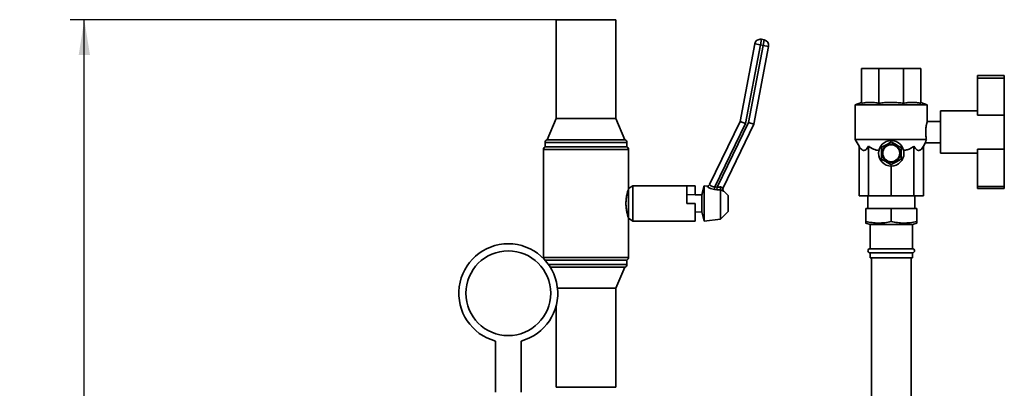
# Paper-space layout 'Blatt1' of a CAD drawing. Units: millimetres. Extents: x 0 to 5940, y 0 to 4200.
# Drawn here: x 3043 to 3740, y 3356 to 3617 of the extents above; entities that cross this region are included whole.
import ezdxf

# ---------------------------------------------------------------- set-up
doc = ezdxf.new("R2010")
doc.units = ezdxf.units.MM
doc.header["$LTSCALE"] = 10
doc.layers.add('1', color=7, linetype='Continuous')
doc.styles.add('SLDTEXTSTYLE0', font='TXT', dxfattribs={"width": 0.605})
doc.dimstyles.new('SLDDIMSTYLE0', dxfattribs={"dimtxt": 35, "dimasz": 25, "dimexe": 0, "dimexo": 0.0625, "dimgap": 8.75, "dimtad": 1, "dimdec": 1, "dimrnd": 1e-09, "dimzin": 4, "dimdsep": 46, "dimtxsty": 'SLDTEXTSTYLE0', "dimsah": 1, "dimcen": 0.09, "dimadec": 0, "dimazin": 1, "dimtfac": 1, "dimtdec": 1, "dimtofl": 0, "dimtmove": 0, "dimatfit": 3, "dimfxl": 1, "dimfrac": 2, "dimtolj": 1, "dimtzin": 12, "dimarcsym": 0})

# ---------------------------------------------------------------- blocks, each defined once
blk = doc.blocks.new('_D_2')
at = {"layer": '1'}
for p, q in [((3446.09, 3616.86), (3078.59, 3616.86)), ((3088.59, 1753.36), (3088.59, 3616.86)), ((3248.59, 1753.36), (3078.59, 1753.36))]:
    blk.add_line(p, q, dxfattribs=at)
for points in [[(3088.59, 3616.86), (3084.59, 3591.86), (3092.59, 3591.86)], [(3088.59, 1753.36), (3092.59, 1778.36), (3084.59, 1778.36)]]:
    blk.add_solid(points, dxfattribs=at)
at = {"layer": '1', "insert": (3043.47, 2592.87), "char_height": 35, "attachment_point": 1, "rotation": 90, "style": 'SLDTEXTSTYLE0'}
blk.add_mtext('ca. 1900', dxfattribs=at)

psp = doc.layouts.new('Blatt1')

# ---------------------------------------------------------------- linework, layer by layer
at = {"color": 7, "linetype": 'Continuous', "lineweight": 35}
for p, q in [((3422.39, 3616.86), (3422.39, 3546.86)), ((3464.79, 3616.86), (3422.39, 3616.86)), ((3464.79, 3546.86), (3464.79, 3616.86)), ((3566.95, 3599.05), (3567.69, 3602.98)), ((3567.69, 3602.98), (3569.66, 3602.61)), ((3568.91, 3598.68), (3569.66, 3602.61)), ((3552.58, 3544.78), (3563.02, 3599.8)), ((3566.95, 3599.05), (3556.41, 3543.51)), ((3558.57, 3544.18), (3568.91, 3598.68)), ((3572.84, 3597.93), (3562.4, 3542.91)), ((3566.95, 3599.05), (3563.02, 3599.8)), ((3568.91, 3598.68), (3566.95, 3599.05)), ((3568.91, 3598.68), (3572.84, 3597.93)), ((3638.59, 3582.36), (3650.89, 3582.36)), ((3638.59, 3557.73), (3638.59, 3582.36)), ((3650.89, 3557.73), (3650.89, 3582.36)), ((3650.89, 3582.36), (3668.29, 3582.36)), ((3668.29, 3557.73), (3668.29, 3582.36)), ((3668.29, 3582.36), (3680.59, 3582.36)), ((3680.59, 3557.73), (3680.59, 3582.36)), ((3720.59, 3577.36), (3739.59, 3577.36)), ((3720.59, 3577.36), (3720.59, 3575.44)), ((3720.59, 3575.44), (3720.59, 3549.36)), ((3720.59, 3575.44), (3739.59, 3575.44)), ((3739.59, 3577.36), (3739.59, 3575.44)), ((3739.59, 3575.44), (3739.59, 3549.36)), ((3638.59, 3558.36), (3634.09, 3556.72)), ((3634.09, 3556.72), (3634.09, 3532.16)), ((3634.09, 3556.72), (3659.59, 3556.72)), ((3659.59, 3556.72), (3685.09, 3556.72)), ((3685.09, 3556.72), (3680.59, 3558.36)), ((3685.09, 3544.86), (3685.09, 3556.72)), ((3422.39, 3546.86), (3416.09, 3531.86)), ((3464.79, 3546.86), (3422.39, 3546.86)), ((3471.09, 3531.86), (3464.79, 3546.86)), ((3720.59, 3552.36), (3694.44, 3552.36)), ((3694.44, 3522.36), (3694.44, 3552.36)), ((3720.59, 3549.36), (3739.59, 3549.36)), ((3739.59, 3525.36), (3739.59, 3549.36)), ((3531.09, 3500.22), (3552.58, 3544.78)), ((3556.41, 3543.51), (3534.72, 3498.53)), ((3536.44, 3498.28), (3558.57, 3544.18)), ((3562.4, 3542.91), (3540.68, 3497.86)), ((3556.41, 3543.51), (3552.58, 3544.78)), ((3558.57, 3544.18), (3562.4, 3542.91)), ((3694.44, 3544.86), (3685.09, 3544.86)), ((3414.59, 3529.93), (3414.59, 3526.86)), ((3443.59, 3529.93), (3414.59, 3529.93)), ((3472.59, 3526.86), (3414.59, 3526.86)), ((3471.09, 3531.86), (3416.09, 3531.86)), ((3472.59, 3529.93), (3443.59, 3529.93)), ((3472.59, 3526.86), (3472.59, 3529.93)), ((3634.09, 3532.16), (3636.86, 3527.36)), ((3634.09, 3532.16), (3684.51, 3532.16)), ((3636.86, 3527.36), (3636.86, 3492.36)), ((3643.52, 3527.36), (3643.52, 3492.36)), ((3654.2, 3525.9), (3654.16, 3525.93)), ((3654.25, 3525.99), (3654.2, 3525.9)), ((3654.21, 3526.01), (3654.25, 3525.99)), ((3654.57, 3526.41), (3654.53, 3526.45)), ((3654.63, 3526.49), (3654.57, 3526.41)), ((3654.6, 3526.52), (3654.63, 3526.49)), ((3654.99, 3526.89), (3654.96, 3526.92)), ((3655.06, 3526.96), (3654.99, 3526.89)), ((3655.03, 3526.99), (3655.06, 3526.96)), ((3655.46, 3527.32), (3655.43, 3527.35)), ((3655.54, 3527.38), (3655.46, 3527.32)), ((3655.5, 3527.42), (3655.54, 3527.38)), ((3655.88, 3527.7), (3656.02, 3527.79)), ((3655.96, 3527.7), (3655.94, 3527.74)), ((3656.05, 3527.75), (3655.96, 3527.7)), ((3656.02, 3527.79), (3656.05, 3527.75)), ((3656.5, 3528.03), (3656.48, 3528.07)), ((3656.59, 3528.07), (3656.5, 3528.03)), ((3656.57, 3528.12), (3656.59, 3528.07)), ((3657.07, 3528.3), (3657.06, 3528.35)), ((3657.17, 3528.34), (3657.07, 3528.3)), ((3657.15, 3528.39), (3657.17, 3528.34)), ((3657.67, 3528.52), (3657.65, 3528.57)), ((3657.76, 3528.55), (3657.67, 3528.52)), ((3657.75, 3528.6), (3657.76, 3528.55)), ((3658.28, 3528.68), (3658.27, 3528.73)), ((3658.38, 3528.7), (3658.28, 3528.68)), ((3658.37, 3528.75), (3658.38, 3528.7)), ((3658.91, 3528.78), (3658.9, 3528.83)), ((3659.01, 3528.79), (3658.91, 3528.78)), ((3659, 3528.84), (3659.01, 3528.79)), ((3659.54, 3528.81), (3659.54, 3528.86)), ((3659.64, 3528.86), (3659.64, 3528.81)), ((3660.17, 3528.79), (3660.18, 3528.84)), ((3660.27, 3528.78), (3660.17, 3528.79)), ((3660.28, 3528.83), (3660.27, 3528.78)), ((3660.8, 3528.7), (3660.81, 3528.75)), ((3660.9, 3528.68), (3660.8, 3528.7)), ((3660.91, 3528.73), (3660.9, 3528.68)), ((3661.41, 3528.55), (3661.43, 3528.6)), ((3661.51, 3528.52), (3661.41, 3528.55)), ((3661.52, 3528.57), (3661.51, 3528.52)), ((3662.01, 3528.34), (3662.03, 3528.39)), ((3662.1, 3528.3), (3662.01, 3528.34)), ((3662.12, 3528.35), (3662.1, 3528.3)), ((3662.59, 3528.07), (3662.61, 3528.12)), ((3662.67, 3528.03), (3662.59, 3528.07)), ((3662.7, 3528.07), (3662.67, 3528.03)), ((3663.13, 3527.75), (3663.16, 3527.79)), ((3663.21, 3527.7), (3663.13, 3527.75)), ((3663.24, 3527.74), (3663.21, 3527.7)), ((3663.64, 3527.38), (3663.67, 3527.42)), ((3663.72, 3527.32), (3663.64, 3527.38)), ((3663.75, 3527.35), (3663.72, 3527.32)), ((3664.11, 3526.96), (3664.15, 3526.99)), ((3664.19, 3526.89), (3664.11, 3526.96)), ((3664.22, 3526.92), (3664.19, 3526.89)), ((3664.54, 3526.49), (3664.58, 3526.52)), ((3664.61, 3526.41), (3664.54, 3526.49)), ((3664.65, 3526.45), (3664.61, 3526.41)), ((3664.92, 3525.99), (3664.97, 3526.01)), ((3664.98, 3525.9), (3664.92, 3525.99)), ((3665.02, 3525.93), (3664.98, 3525.9)), ((3675.66, 3527.36), (3675.66, 3492.36)), ((3682.32, 3527.36), (3683.77, 3529.88)), ((3682.32, 3527.36), (3682.32, 3492.36)), ((3683.77, 3529.86), (3694.44, 3529.86)), ((3413.44, 3525.05), (3413.44, 3448.67)), ((3443.59, 3525.05), (3413.44, 3525.05)), ((3473.74, 3525.05), (3443.59, 3525.05)), ((3473.74, 3497.36), (3473.74, 3525.05)), ((3653.09, 3522.41), (3653.14, 3522.41)), ((3653.14, 3522.31), (3653.09, 3522.31)), ((3653.17, 3522.94), (3653.12, 3522.95)), ((3653.12, 3521.77), (3653.17, 3521.78)), ((3653.13, 3523.05), (3653.18, 3523.04)), ((3653.18, 3521.68), (3653.13, 3521.67)), ((3653.18, 3523.04), (3653.17, 3522.94)), ((3653.17, 3521.78), (3653.18, 3521.68)), ((3653.25, 3523.57), (3653.2, 3523.58)), ((3653.2, 3521.14), (3653.25, 3521.15)), ((3653.22, 3523.68), (3653.27, 3523.67)), ((3653.27, 3521.05), (3653.22, 3521.04)), ((3653.27, 3523.67), (3653.25, 3523.57)), ((3653.25, 3521.15), (3653.27, 3521.05)), ((3653.4, 3524.19), (3653.35, 3524.2)), ((3653.35, 3520.52), (3653.4, 3520.54)), ((3653.38, 3524.3), (3653.43, 3524.28)), ((3653.43, 3520.44), (3653.38, 3520.43)), ((3653.43, 3524.28), (3653.4, 3524.19)), ((3653.4, 3520.54), (3653.43, 3520.44)), ((3653.61, 3524.78), (3653.57, 3524.8)), ((3653.57, 3519.92), (3653.61, 3519.94)), ((3653.6, 3524.9), (3653.65, 3524.88)), ((3653.65, 3519.85), (3653.6, 3519.83)), ((3653.65, 3524.88), (3653.61, 3524.78)), ((3653.61, 3519.94), (3653.65, 3519.85)), ((3653.88, 3525.36), (3653.83, 3525.38)), ((3653.83, 3519.34), (3653.88, 3519.37)), ((3653.88, 3525.47), (3653.92, 3525.45)), ((3653.92, 3525.45), (3653.88, 3525.36)), ((3653.88, 3519.37), (3653.92, 3519.28)), ((3653.92, 3519.28), (3653.88, 3519.25)), ((3654.16, 3518.79), (3654.2, 3518.82)), ((3654.2, 3518.82), (3654.25, 3518.74)), ((3654.25, 3518.74), (3654.21, 3518.71)), ((3664.92, 3518.74), (3664.98, 3518.82)), ((3664.97, 3518.71), (3664.92, 3518.74)), ((3664.98, 3518.82), (3665.02, 3518.79)), ((3665.25, 3525.45), (3665.3, 3525.47)), ((3665.3, 3525.36), (3665.25, 3525.45)), ((3665.25, 3519.28), (3665.3, 3519.37)), ((3665.3, 3519.25), (3665.25, 3519.28)), ((3665.35, 3525.38), (3665.3, 3525.36)), ((3665.3, 3519.37), (3665.35, 3519.34)), ((3665.53, 3524.88), (3665.58, 3524.9)), ((3665.57, 3524.78), (3665.53, 3524.88)), ((3665.53, 3519.85), (3665.57, 3519.94)), ((3665.58, 3519.83), (3665.53, 3519.85)), ((3665.61, 3524.8), (3665.57, 3524.78)), ((3665.57, 3519.94), (3665.61, 3519.92)), ((3665.75, 3524.28), (3665.79, 3524.3)), ((3665.78, 3524.19), (3665.75, 3524.28)), ((3665.75, 3520.44), (3665.78, 3520.54)), ((3665.79, 3520.43), (3665.75, 3520.44)), ((3665.82, 3524.2), (3665.78, 3524.19)), ((3665.78, 3520.54), (3665.82, 3520.52)), ((3665.91, 3523.67), (3665.95, 3523.68)), ((3665.93, 3523.57), (3665.91, 3523.67)), ((3665.91, 3521.05), (3665.93, 3521.15)), ((3665.95, 3521.04), (3665.91, 3521.05)), ((3665.97, 3523.58), (3665.93, 3523.57)), ((3665.93, 3521.15), (3665.97, 3521.14)), ((3666, 3523.04), (3666.05, 3523.05)), ((3666.01, 3522.94), (3666, 3523.04)), ((3666, 3521.68), (3666.01, 3521.78)), ((3666.05, 3521.67), (3666, 3521.68)), ((3666.06, 3522.95), (3666.01, 3522.94)), ((3666.01, 3521.78), (3666.06, 3521.77)), ((3666.04, 3522.41), (3666.09, 3522.41)), ((3666.09, 3522.31), (3666.04, 3522.31)), ((3694.44, 3522.36), (3720.59, 3522.36)), ((3720.59, 3525.36), (3739.59, 3525.36)), ((3720.59, 3525.36), (3720.59, 3498.82)), ((3739.59, 3525.36), (3739.59, 3498.82)), ((3654.53, 3518.28), (3654.57, 3518.31)), ((3654.57, 3518.31), (3654.63, 3518.23)), ((3654.63, 3518.23), (3654.6, 3518.2)), ((3654.96, 3517.8), (3654.99, 3517.84)), ((3654.99, 3517.84), (3655.06, 3517.77)), ((3655.06, 3517.77), (3655.03, 3517.73)), ((3655.43, 3517.37), (3655.46, 3517.41)), ((3655.46, 3517.41), (3655.54, 3517.34)), ((3655.54, 3517.34), (3655.5, 3517.31)), ((3655.94, 3516.99), (3655.96, 3517.03)), ((3655.96, 3517.03), (3656.05, 3516.97)), ((3656.05, 3516.97), (3656.02, 3516.93)), ((3656.48, 3516.65), (3656.5, 3516.7)), ((3656.5, 3516.7), (3656.59, 3516.65)), ((3656.59, 3516.65), (3656.57, 3516.61)), ((3657.06, 3516.38), (3657.07, 3516.42)), ((3657.07, 3516.42), (3657.17, 3516.38)), ((3657.17, 3516.38), (3657.15, 3516.34)), ((3657.65, 3516.16), (3657.67, 3516.2)), ((3657.67, 3516.2), (3657.76, 3516.17)), ((3657.76, 3516.17), (3657.75, 3516.13)), ((3658.27, 3516), (3658.28, 3516.05)), ((3658.28, 3516.05), (3658.38, 3516.03)), ((3658.38, 3516.03), (3658.37, 3515.98)), ((3658.9, 3515.9), (3658.91, 3515.95)), ((3658.91, 3515.95), (3659.01, 3515.94)), ((3659.01, 3515.94), (3659, 3515.89)), ((3659.54, 3515.86), (3659.54, 3515.91)), ((3659.59, 3513.36), (3659.59, 3492.36)), ((3659.64, 3515.91), (3659.64, 3515.86)), ((3660.17, 3515.94), (3660.27, 3515.95)), ((3660.18, 3515.89), (3660.17, 3515.94)), ((3660.27, 3515.95), (3660.28, 3515.9)), ((3660.8, 3516.03), (3660.9, 3516.05)), ((3660.81, 3515.98), (3660.8, 3516.03)), ((3660.9, 3516.05), (3660.91, 3516)), ((3661.41, 3516.17), (3661.51, 3516.2)), ((3661.43, 3516.13), (3661.41, 3516.17)), ((3661.51, 3516.2), (3661.52, 3516.16)), ((3662.01, 3516.38), (3662.1, 3516.42)), ((3662.03, 3516.34), (3662.01, 3516.38)), ((3662.1, 3516.42), (3662.12, 3516.38)), ((3662.59, 3516.65), (3662.67, 3516.7)), ((3662.61, 3516.61), (3662.59, 3516.65)), ((3662.67, 3516.7), (3662.7, 3516.65)), ((3663.13, 3516.97), (3663.21, 3517.03)), ((3663.16, 3516.93), (3663.13, 3516.97)), ((3663.21, 3517.03), (3663.24, 3516.99)), ((3663.64, 3517.34), (3663.72, 3517.41)), ((3663.67, 3517.31), (3663.64, 3517.34)), ((3663.72, 3517.41), (3663.75, 3517.37)), ((3664.11, 3517.77), (3664.19, 3517.84)), ((3664.15, 3517.73), (3664.11, 3517.77)), ((3664.19, 3517.84), (3664.22, 3517.8)), ((3664.54, 3518.23), (3664.61, 3518.31)), ((3664.58, 3518.2), (3664.54, 3518.23)), ((3664.61, 3518.31), (3664.65, 3518.28)), ((3476.74, 3499.36), (3473.74, 3497.36)), ((3514.99, 3499.36), (3476.74, 3499.36)), ((3476.74, 3474.36), (3476.74, 3499.36)), ((3520.79, 3499.36), (3514.99, 3499.36)), ((3514.99, 3486.86), (3514.99, 3499.36)), ((3520.79, 3499.36), (3520.79, 3492.97)), ((3527.2, 3499.36), (3525.51, 3492.86)), ((3529.06, 3499.14), (3527.2, 3499.36)), ((3527.2, 3486.86), (3527.2, 3499.36)), ((3534.72, 3498.53), (3534.48, 3496.82)), ((3534.72, 3498.53), (3536.44, 3498.28)), ((3536.44, 3498.28), (3536.2, 3496.59)), ((3720.59, 3498.82), (3739.59, 3498.82)), ((3720.59, 3498.82), (3720.59, 3497.36)), ((3739.59, 3498.82), (3739.59, 3497.36)), ((3473.74, 3476.36), (3473.74, 3497.36)), ((3514.99, 3493.1), (3520.79, 3492.97)), ((3525.51, 3492.86), (3520.79, 3492.97)), ((3525.51, 3486.86), (3525.51, 3492.86)), ((3536.2, 3496.59), (3534.48, 3496.82)), ((3538.85, 3496.48), (3536.2, 3496.59)), ((3538.8, 3496.72), (3538.85, 3496.48)), ((3538.85, 3475.78), (3538.85, 3496.48)), ((3544.12, 3492.43), (3541.06, 3495.64)), ((3544.12, 3486.86), (3544.12, 3492.43)), ((3643.52, 3492.36), (3636.86, 3492.36)), ((3642.99, 3492.36), (3642.99, 3483.36)), ((3659.59, 3492.36), (3643.52, 3492.36)), ((3675.66, 3492.36), (3659.59, 3492.36)), ((3682.32, 3492.36), (3675.66, 3492.36)), ((3676.19, 3483.36), (3676.19, 3492.36)), ((3720.59, 3497.36), (3739.59, 3497.36)), ((3520.79, 3486.86), (3514.99, 3486.86)), ((3520.79, 3474.36), (3520.79, 3486.86)), ((3525.51, 3480.86), (3525.51, 3486.86)), ((3527.2, 3474.36), (3527.2, 3486.86)), ((3544.12, 3481.29), (3544.12, 3486.86)), ((3520.79, 3480.75), (3525.51, 3480.86)), ((3525.51, 3480.86), (3527.2, 3474.36)), ((3538.85, 3475.78), (3544.12, 3481.29)), ((3641.59, 3474.01), (3641.59, 3483.36)), ((3641.59, 3483.36), (3659.59, 3483.36)), ((3659.59, 3474.01), (3659.59, 3483.36)), ((3659.59, 3483.36), (3677.59, 3483.36)), ((3677.59, 3474.01), (3677.59, 3483.36)), ((3473.74, 3448.67), (3473.74, 3476.36)), ((3473.74, 3476.36), (3476.74, 3474.36)), ((3476.74, 3474.36), (3514.62, 3474.36)), ((3514.62, 3474.36), (3520.79, 3474.36)), ((3527.2, 3474.36), (3538.85, 3475.78)), ((3641.59, 3473), (3644.59, 3471.91)), ((3644.59, 3471.91), (3644.59, 3454.86)), ((3674.59, 3471.91), (3644.59, 3471.91)), ((3674.59, 3471.91), (3677.59, 3473)), ((3674.59, 3454.86), (3674.59, 3471.91)), ((3674.59, 3454.86), (3644.59, 3454.86)), ((3644.59, 3451.86), (3644.59, 3448.36)), ((3674.59, 3451.86), (3644.59, 3451.86)), ((3674.59, 3448.36), (3674.59, 3451.86)), ((3413.44, 3448.67), (3473.74, 3448.67)), ((3414.47, 3446.92), (3414.59, 3446.86)), ((3414.59, 3446.86), (3414.59, 3446.79)), ((3472.59, 3446.86), (3414.59, 3446.86)), ((3417, 3443.8), (3472.59, 3443.8)), ((3472.59, 3443.8), (3472.59, 3446.86)), ((3674.59, 3448.36), (3644.59, 3448.36)), ((3645.59, 3448.36), (3645.59, 3348.36)), ((3673.59, 3348.36), (3673.59, 3448.36)), ((3471.09, 3441.86), (3418.3, 3441.86)), ((3464.79, 3426.86), (3471.09, 3441.86)), ((3464.79, 3426.86), (3423.41, 3426.86)), ((3464.79, 3356.86), (3464.79, 3426.86)), ((3422.39, 3414.28), (3422.39, 3356.86)), ((3379.59, 3389.54), (3379.59, 3353.36)), ((3397.59, 3353.36), (3397.59, 3389.54)), ((3464.79, 3356.86), (3422.39, 3356.86))]:
    psp.add_line(p, q, dxfattribs=at)
for centre, radius in [((3659.59, 3522.36), 9), ((3659.59, 3522.36), 6), ((3388.59, 3423.36), 30)]:
    psp.add_circle(centre, radius, dxfattribs=at)
for centre, radius, start, end in [((3566.95, 3599.05), 4, 79.25697, 169.25697), ((3568.91, 3598.68), 4, 349.25697, 79.25697), ((3415.44, 3525.05), 2, 115.15066, 180), ((3416.59, 3529.93), 2, 104.47751, 180), ((3470.59, 3529.93), 2, 0, 75.52249), ((3471.74, 3525.05), 2, 0, 64.84934), ((3659.59, 3522.36), 6.5, 146.69074, 151.43426), ((3659.59, 3522.36), 6.5, 141.06574, 145.80926), ((3659.59, 3522.36), 6.5, 135.44074, 140.18426), ((3659.59, 3522.36), 6.5, 129.81574, 134.55926), ((3659.59, 3522.36), 6.5, 124.19074, 128.93426), ((3659.59, 3522.36), 6.5, 118.56574, 123.30926), ((3659.59, 3522.36), 6.5, 112.94074, 117.68426), ((3659.59, 3522.36), 6.5, 107.31574, 112.05926), ((3659.59, 3522.36), 6.5, 101.69074, 106.43426), ((3659.59, 3522.36), 6.5, 96.06574, 100.80926), ((3659.59, 3522.36), 6.5, 90.44074, 95.18426), ((3659.59, 3522.36), 6.5, 84.81574, 89.55926), ((3659.59, 3522.36), 6.5, 79.19074, 83.93426), ((3659.59, 3522.36), 6.5, 73.56574, 78.30926), ((3659.59, 3522.36), 6.5, 67.94074, 72.68426), ((3659.59, 3522.36), 6.5, 62.31574, 67.05926), ((3659.59, 3522.36), 6.5, 56.69074, 61.43426), ((3659.59, 3522.36), 6.5, 51.06574, 55.80926), ((3659.59, 3522.36), 6.5, 45.44074, 50.18426), ((3659.59, 3522.36), 6.5, 39.81574, 44.55926), ((3659.59, 3522.36), 6.5, 34.19074, 38.93426), ((3659.59, 3522.36), 6.5, 28.56574, 33.30926), ((3659.59, 3522.36), 6.5, 174.81574, 179.55926), ((3659.59, 3522.36), 6.5, 180.44074, 185.18426), ((3659.59, 3522.36), 6.5, 169.19074, 173.93426), ((3659.59, 3522.36), 6.5, 186.06574, 190.80926), ((3659.59, 3522.36), 6.5, 163.56574, 168.30926), ((3659.59, 3522.36), 6.5, 191.69074, 196.43426), ((3659.59, 3522.36), 6.5, 157.94074, 162.68426), ((3659.59, 3522.36), 6.5, 197.31574, 202.05926), ((3659.59, 3522.36), 6.5, 152.31574, 157.05926), ((3659.59, 3522.36), 6.5, 202.94074, 207.68426), ((3659.59, 3522.36), 6.5, 208.56574, 213.30926), ((3659.59, 3522.36), 6.5, 214.19074, 218.93426), ((3659.59, 3522.36), 6.5, 321.06574, 325.80926), ((3659.59, 3522.36), 6.5, 326.69074, 331.43426), ((3659.59, 3522.36), 6.5, 22.94074, 27.68426), ((3659.59, 3522.36), 6.5, 332.31574, 337.05926), ((3659.59, 3522.36), 6.5, 17.31574, 22.05926), ((3659.59, 3522.36), 6.5, 337.94074, 342.68426), ((3659.59, 3522.36), 6.5, 11.69074, 16.43426), ((3659.59, 3522.36), 6.5, 343.56574, 348.30926), ((3659.59, 3522.36), 6.5, 6.06574, 10.80926), ((3659.59, 3522.36), 6.5, 349.19074, 353.93426), ((3659.59, 3522.36), 6.5, 0.44074, 5.18426), ((3659.59, 3522.36), 6.5, 354.81574, 359.55926), ((3659.59, 3522.36), 6.5, 219.81574, 224.55926), ((3659.59, 3522.36), 6.5, 225.44074, 230.18426), ((3659.59, 3522.36), 6.5, 231.06574, 235.80926), ((3659.59, 3522.36), 6.5, 236.69074, 241.43426), ((3659.59, 3522.36), 6.5, 242.31574, 247.05926), ((3659.59, 3522.36), 6.5, 247.94074, 252.68426), ((3659.59, 3522.36), 6.5, 253.56574, 258.30926), ((3659.59, 3522.36), 6.5, 259.19074, 263.93426), ((3659.59, 3522.36), 6.5, 264.81574, 269.55926), ((3659.59, 3522.36), 6.5, 270.44074, 275.18426), ((3659.59, 3522.36), 6.5, 276.06574, 280.80926), ((3659.59, 3522.36), 6.5, 281.69074, 286.43426), ((3659.59, 3522.36), 6.5, 287.31574, 292.05926), ((3659.59, 3522.36), 6.5, 292.94074, 297.68426), ((3659.59, 3522.36), 6.5, 298.56574, 303.30926), ((3659.59, 3522.36), 6.5, 304.19074, 308.93426), ((3659.59, 3522.36), 6.5, 309.81574, 314.55926), ((3659.59, 3522.36), 6.5, 315.44074, 320.18426), ((3529.3, 3501.09), 2, 262.91432, 334.21151), ((3529.31, 3501.12), 2, 262.83393, 334.25697), ((3542.48, 3497), 1.99, 154.29834, 223.70572), ((3542.5, 3497.03), 2, 154.25697, 223.75151), ((3388.59, 3423.36), 35, 284.9006, 255.0994), ((3644.59, 3453.36), 1.5, 90, 270), ((3674.59, 3453.36), 1.5, 270, 90), ((3415.44, 3448.67), 2, 180, 205.51893), ((3470.59, 3443.8), 2, 284.47751, 0), ((3471.74, 3448.67), 2, 295.15066, 0)]:
    psp.add_arc(centre, radius, start, end, dxfattribs=at)
for points, knots in [([(3638.59, 3557.73), (3639.6, 3557.91), (3641.62, 3558.26), (3644.69, 3558.41), (3647.79, 3558.27), (3649.86, 3557.91), (3650.89, 3557.73)], [0, 0, 0, 0, 0.24693, 0.494978, 0.746837, 1, 1, 1, 1]), ([(3650.89, 3557.73), (3651.6, 3557.82), (3653.56, 3558.08), (3656.8, 3558.33), (3660.61, 3558.39), (3664.45, 3558.21), (3667.01, 3557.89), (3668.29, 3557.73)], [0, 0, 0, 0, 0.122723, 0.339862, 0.557847, 0.778499, 1, 1, 1, 1]), ([(3668.29, 3557.73), (3669.3, 3557.91), (3671.32, 3558.26), (3674.39, 3558.41), (3677.49, 3558.27), (3679.55, 3557.91), (3680.59, 3557.73)], [0, 0, 0, 0, 0.24693, 0.494978, 0.746837, 1, 1, 1, 1]), ([(3685.09, 3544.86), (3685.08, 3544.84), (3685.07, 3544.81), (3684.99, 3544.51), (3684.86, 3544.03), (3684.69, 3543.38), (3684.5, 3542.55), (3684.31, 3541.57), (3684.15, 3540.45), (3684.02, 3539.25), (3683.96, 3537.99), (3683.96, 3536.74), (3684.02, 3535.52), (3684.14, 3534.34), (3684.31, 3533.18), (3684.44, 3532.5), (3684.51, 3532.16)], [0, 0, 0, 0, 0.066545, 0.137005, 0.205353, 0.275558, 0.346256, 0.418912, 0.491108, 0.565501, 0.635801, 0.708292, 0.776187, 0.846012, 0.921762, 1, 1, 1, 1]), ([(3643.52, 3527.36), (3643.21, 3526.86), (3642.59, 3525.86), (3641.66, 3524.89), (3640.76, 3524.39), (3639.94, 3524.32), (3639.13, 3524.62), (3638.34, 3525.26), (3637.58, 3526.18), (3637.1, 3526.96), (3636.86, 3527.36)], [0, 0, 0, 0, 0.151655, 0.306458, 0.419082, 0.53488, 0.647567, 0.763242, 0.880866, 1, 1, 1, 1]), ([(3650.82, 3524.39), (3650.2, 3524.46), (3648.93, 3524.62), (3647.07, 3525.27), (3645.25, 3526.18), (3644.1, 3526.96), (3643.52, 3527.36)], [0, 0, 0, 0, 0.238376, 0.482604, 0.739652, 1, 1, 1, 1]), ([(3652.57, 3526.41), (3652.84, 3526.57), (3653.38, 3526.88), (3654.22, 3527.36), (3655.06, 3527.85), (3655.94, 3528.35), (3656.84, 3528.87), (3657.76, 3529.4), (3658.68, 3529.94), (3659.29, 3530.29), (3659.59, 3530.46)], [0, 0, 0, 0, 0.117026, 0.235445, 0.355996, 0.476796, 0.606449, 0.736287, 0.867478, 1, 1, 1, 1]), ([(3652.57, 3518.31), (3652.57, 3518.5), (3652.57, 3519.25), (3652.57, 3520.61), (3652.57, 3522.3), (3652.57, 3523.93), (3652.57, 3525.13), (3652.57, 3525.95), (3652.57, 3526.26), (3652.57, 3526.41)], [0, 0, 0, 0, 0.07276, 0.284886, 0.499951, 0.691032, 0.883176, 0.941486, 1, 1, 1, 1]), ([(3659.59, 3530.46), (3659.86, 3530.31), (3660.39, 3530), (3661.23, 3529.51), (3662.08, 3529.02), (3662.95, 3528.52), (3663.85, 3528), (3664.77, 3527.47), (3665.7, 3526.94), (3666.3, 3526.59), (3666.6, 3526.41)], [0, 0, 0, 0, 0.117026, 0.235445, 0.355996, 0.476796, 0.606449, 0.736287, 0.867478, 1, 1, 1, 1]), ([(3666.6, 3526.41), (3666.6, 3526.22), (3666.6, 3525.47), (3666.6, 3524.11), (3666.6, 3522.43), (3666.6, 3520.8), (3666.6, 3519.6), (3666.6, 3518.77), (3666.6, 3518.47), (3666.6, 3518.31)], [0, 0, 0, 0, 0.07276, 0.284886, 0.499951, 0.691032, 0.883176, 0.941486, 1, 1, 1, 1]), ([(3675.66, 3527.36), (3674.92, 3526.86), (3673.42, 3525.85), (3671.37, 3524.98), (3669.66, 3524.53), (3668.79, 3524.43), (3668.36, 3524.39)], [0, 0, 0, 0, 0.331453, 0.669784, 0.833943, 1, 1, 1, 1]), ([(3682.32, 3527.36), (3682.01, 3526.86), (3681.39, 3525.86), (3680.46, 3524.89), (3679.56, 3524.39), (3678.75, 3524.31), (3677.93, 3524.62), (3676.87, 3525.47), (3676.15, 3526.6), (3675.66, 3527.36)], [0, 0, 0, 0, 0.1517078, 0.306564, 0.4192276, 0.5350652, 0.6477912, 0.7635069, 1, 1, 1, 1]), ([(3684.51, 3532.16), (3684.42, 3531.92), (3684.25, 3531.44), (3684.05, 3530.83), (3683.89, 3530.32), (3683.8, 3529.99), (3683.76, 3529.85), (3683.77, 3529.87), (3683.77, 3529.88)], [0, 0, 0, 0, 0.173081, 0.349903, 0.548676, 0.753314, 0.950495, 1, 1, 1, 1]), ([(3659.59, 3514.26), (3659.32, 3514.42), (3658.78, 3514.73), (3657.95, 3515.21), (3657.1, 3515.7), (3656.23, 3516.2), (3655.33, 3516.72), (3654.41, 3517.25), (3653.48, 3517.79), (3652.88, 3518.14), (3652.57, 3518.31)], [0, 0, 0, 0, 0.117026, 0.235445, 0.355996, 0.476796, 0.606449, 0.736287, 0.867478, 1, 1, 1, 1]), ([(3666.6, 3518.31), (3666.34, 3518.16), (3665.8, 3517.85), (3664.96, 3517.36), (3664.12, 3516.87), (3663.24, 3516.37), (3662.34, 3515.85), (3661.42, 3515.32), (3660.5, 3514.79), (3659.89, 3514.44), (3659.59, 3514.26)], [0, 0, 0, 0, 0.117026, 0.235445, 0.355996, 0.476796, 0.606449, 0.736287, 0.867478, 1, 1, 1, 1]), ([(3534.48, 3496.82), (3533.82, 3496.94), (3532.49, 3497.19), (3530.81, 3497.88), (3529.64, 3498.55), (3529.09, 3498.98), (3529.06, 3499.07), (3529.05, 3499.11)], [0, 0, 0, 0, 0.2295302, 0.4598528, 0.6738767, 0.8739407, 1, 1, 1, 1]), ([(3531.09, 3500.22), (3531.11, 3500.15), (3531.14, 3500), (3531.67, 3499.5), (3532.53, 3498.96), (3533.62, 3498.59), (3534.38, 3498.54), (3534.72, 3498.53)], [0, 0, 0, 0, 0.2144786, 0.4288675, 0.6440424, 0.8406777, 1, 1, 1, 1]), ([(3536.44, 3498.28), (3536.98, 3498.32), (3537.84, 3498.38), (3538.61, 3498.63), (3538.9, 3498.72)], [0, 0, 0, 0, 0.626837, 1, 1, 1, 1]), ([(3538.9, 3498.72), (3538.9, 3498.72), (3538.88, 3498.66), (3538.79, 3498.38), (3538.69, 3497.87), (3538.67, 3497.22), (3538.76, 3496.89), (3538.8, 3496.72)], [0, 0, 0, 0, 0.004384, 0.084614, 0.400245, 0.699836, 1, 1, 1, 1]), ([(3538.9, 3498.72), (3539.14, 3498.51), (3539.62, 3498.09), (3540.24, 3497.83), (3540.6, 3497.79), (3540.66, 3497.85), (3540.68, 3497.86)], [0, 0, 0, 0, 0.273898, 0.547431, 0.832135, 1, 1, 1, 1]), ([(3473.74, 3497.36), (3473.7, 3497.25), (3473.62, 3497.03), (3473.07, 3495.34), (3472.42, 3492.8), (3471.9, 3489.52), (3471.79, 3485.97), (3472.11, 3482.62), (3472.7, 3479.72), (3473.34, 3477.52), (3473.7, 3476.48), (3473.73, 3476.39), (3473.74, 3476.36)], [0, 0, 0, 0, 0.103074, 0.206015, 0.312449, 0.422217, 0.527951, 0.62839, 0.7306, 0.838659, 0.947917, 1, 1, 1, 1]), ([(3541.04, 3495.62), (3540.97, 3495.61), (3540.82, 3495.6), (3540.01, 3495.94), (3539.26, 3496.39), (3538.82, 3496.71), (3538.8, 3496.72)], [0, 0, 0, 0, 0.308011, 0.614738, 0.985073, 1, 1, 1, 1]), ([(3641.59, 3474.01), (3643.05, 3473.74), (3645.97, 3473.19), (3650.47, 3472.91), (3655.03, 3473.16), (3658.07, 3473.73), (3659.59, 3474.01)], [0, 0, 0, 0, 0.2447066, 0.4911898, 0.7444174, 1, 1, 1, 1]), ([(3641.59, 3473.04), (3641.59, 3473.03), (3641.59, 3472.97), (3641.59, 3473.28), (3641.59, 3473.71), (3641.59, 3474), (3641.59, 3474.01)], [0, 0, 0, 0, 0.1062596, 0.540202, 0.9769683, 1, 1, 1, 1]), ([(3659.59, 3474.01), (3661.05, 3473.74), (3663.97, 3473.19), (3668.47, 3472.91), (3673.03, 3473.16), (3676.07, 3473.73), (3677.59, 3474.01)], [0, 0, 0, 0, 0.244707, 0.49119, 0.744417, 1, 1, 1, 1]), ([(3677.59, 3474.01), (3677.59, 3474), (3677.59, 3473.72), (3677.59, 3473.29), (3677.59, 3472.98), (3677.59, 3473.03), (3677.59, 3473.04)], [0, 0, 0, 0, 0.023031, 0.4456, 0.870378, 1, 1, 1, 1])]:
    psp.add_open_spline(points, degree=3, knots=knots, dxfattribs=at)
for points in [[(3659.64, 3528.81), (3659.62, 3528.81), (3659.59, 3528.81), (3659.56, 3528.81), (3659.54, 3528.81)], [(3653.14, 3522.41), (3653.14, 3522.4), (3653.14, 3522.36), (3653.14, 3522.33), (3653.14, 3522.31)], [(3666.04, 3522.31), (3666.04, 3522.33), (3666.04, 3522.36), (3666.04, 3522.4), (3666.04, 3522.41)], [(3659.54, 3515.91), (3659.56, 3515.91), (3659.59, 3515.91), (3659.62, 3515.91), (3659.64, 3515.91)]]:
    psp.add_open_spline(points, degree=3, dxfattribs=at)

# ---------------------------------------------------------------- dimensions: what is measured, and where the dimension line sits
at = {"layer": '1'}
dim = psp.add_linear_dim(base=(3088.59, 3616.86), p1=(3258.59, 1753.36), p2=(3456.09, 3616.86), angle=90, dimstyle='SLDDIMSTYLE0', dxfattribs=at)
dim.commit()
dim.dimension.update_dxf_attribs({"geometry": '_D_2', "text_midpoint": (3088.59, 2685.11), "dimtype": 160})

doc.saveas('drawing.dxf')
